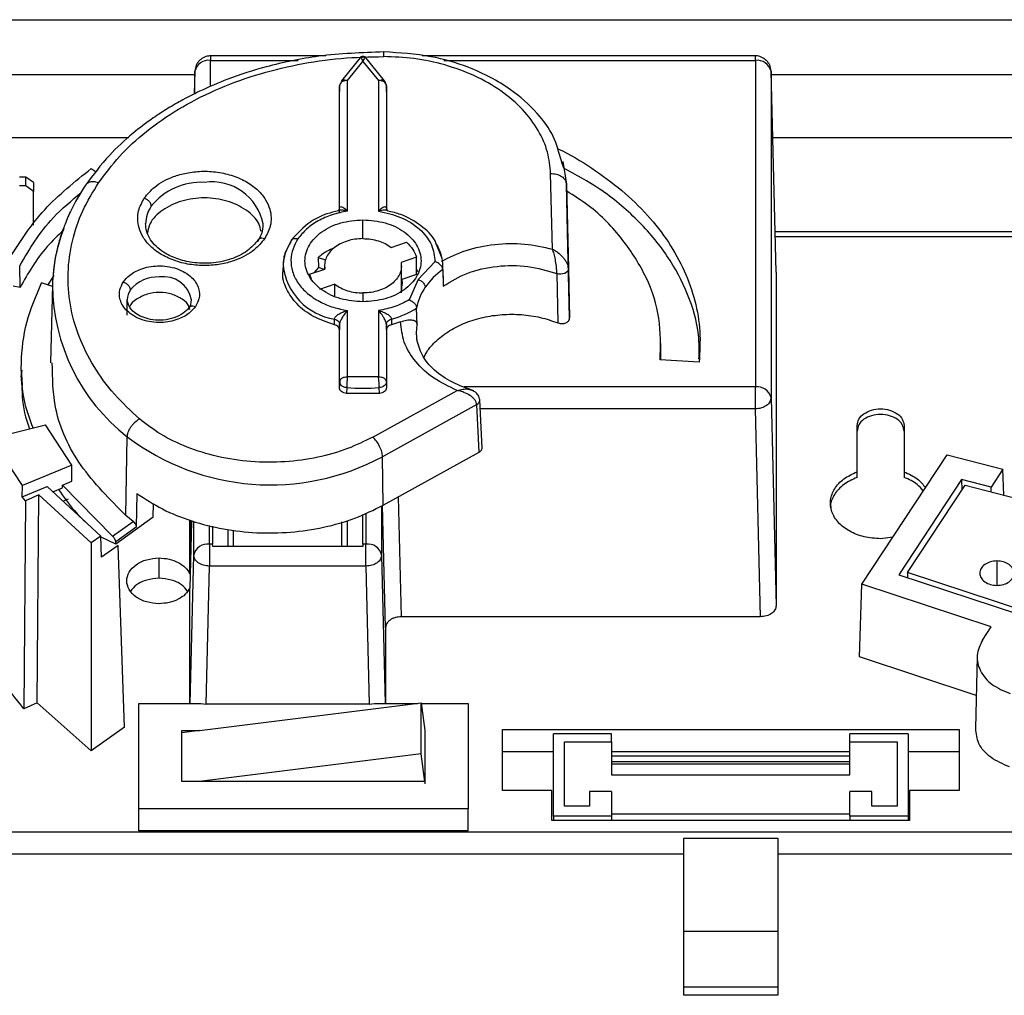
# Paper-space layout 'Sheet2' of a CAD drawing. Units: millimetres. Extents: x 103 to 415, y 5 to 255.
# Drawn here: x 127 to 133, y 71 to 78 of the extents above; entities that cross this region are included whole.
import ezdxf

# ---------------------------------------------------------------- set-up
doc = ezdxf.new("R2010")
doc.units = ezdxf.units.MM

psp = doc.layouts.new('Sheet2')

# ---------------------------------------------------------------- linework, layer by layer
at = {"color": 7, "linetype": 'Continuous', "lineweight": 25}
for p, q in [((111.5838, 77.6703), (199.2838, 77.6703)), ((129.1712, 77.44), (128.4371, 77.44)), ((128.4371, 77.44), (128.4371, 77.4108)), ((128.4371, 77.2437), (128.4371, 77.4108)), ((128.4371, 77.4108), (128.9963, 77.4108)), ((129.3977, 77.4349), (129.2709, 77.2796)), ((129.3097, 77.2834), (129.4088, 77.4048)), ((129.4088, 77.4048), (129.5079, 77.2834)), ((129.5466, 77.2796), (129.4199, 77.4349)), ((131.9105, 77.44), (129.7868, 77.44)), ((129.9252, 77.4108), (131.9105, 77.4108)), ((131.9105, 77.4108), (131.9105, 77.44)), ((131.9105, 77.4108), (131.9105, 75.3294)), ((128.3371, 77.3413), (128.3335, 77.1968)), ((128.3371, 77.1986), (128.3371, 77.3413)), ((132.0105, 77.3413), (132.0105, 75.2599)), ((132.0427, 76.0617), (132.0105, 77.3413)), ((118.3338, 77.3203), (128.3366, 77.3203)), ((129.3097, 76.4502), (129.3097, 77.2834)), ((129.5079, 77.2834), (129.5079, 76.4502)), ((132.011, 77.3203), (192.5338, 77.3203)), ((129.2597, 77.2486), (129.2588, 77.2128)), ((129.2588, 76.4404), (129.2588, 77.2128)), ((129.2597, 76.4679), (129.2597, 77.2486)), ((129.5579, 77.2486), (129.5579, 76.4679)), ((129.5588, 77.2128), (129.5579, 77.2486)), ((129.5588, 77.2128), (129.5588, 76.4622)), ((118.3338, 76.9203), (127.9154, 76.9203)), ((132.0211, 76.9203), (162.4338, 76.9203)), ((127.6765, 76.7216), (127.7075, 76.6997)), ((130.6836, 76.7672), (130.7054, 76.622)), ((127.2588, 76.6671), (127.2188, 76.6671)), ((127.2588, 76.6105), (127.2588, 76.6671)), ((127.3088, 76.6317), (127.2588, 76.6671)), ((130.6174, 76.2079), (130.6054, 76.6902)), ((127.2588, 76.6105), (127.2188, 76.6105)), ((127.3088, 76.5751), (127.2588, 76.6105)), ((127.3088, 76.6317), (127.3088, 76.5751)), ((130.713, 76.3168), (130.7054, 76.622)), ((130.7054, 76.622), (130.7187, 76.0832)), ((130.7054, 76.622), (130.713, 76.3168)), ((127.3088, 76.3615), (127.3088, 76.5751)), ((129.2591, 76.4625), (129.2499, 76.4546)), ((129.5677, 76.4546), (129.5585, 76.4625)), ((129.4088, 76.2746), (129.4088, 76.3948)), ((130.7265, 75.7688), (130.713, 76.3168)), ((133.8317, 76.3178), (132.0362, 76.3178)), ((132.037, 76.2885), (133.8303, 76.2885)), ((128.9529, 76.2655), (128.9215, 76.2028)), ((129.5885, 76.2191), (129.6869, 76.2516)), ((129.913, 76.1482), (129.8724, 76.2489)), ((129.1236, 76.1546), (129.1251, 76.0904)), ((129.1236, 76.1546), (129.1709, 76.1386)), ((129.7503, 76.1555), (129.6519, 76.123)), ((129.7503, 76.0459), (129.7503, 76.1555)), ((127.2223, 75.9635), (127.2202, 76.1007)), ((128.8998, 76.1047), (128.8989, 76.0688)), ((129.1251, 76.0904), (129.0946, 76.0563)), ((129.1612, 76.0783), (129.1251, 76.0904)), ((129.1638, 76.1014), (129.1638, 76.0791)), ((129.6538, 75.9281), (129.6538, 76.1014)), ((129.8678, 76.1274), (129.7607, 76.0145)), ((129.9193, 76.0456), (129.9178, 76.1047)), ((130.7187, 76.0832), (130.7265, 75.7688)), ((127.3995, 75.9786), (127.4393, 76.0391)), ((129.0673, 76.0473), (129.1657, 76.0797)), ((129.0815, 76.0177), (129.0673, 76.0473)), ((129.7503, 76.0459), (129.6566, 76.015)), ((129.7593, 76.0638), (129.7503, 76.0813)), ((129.9171, 76.0781), (129.9196, 75.9719)), ((130.645, 76.0515), (130.6519, 75.7374)), ((132.0427, 76.0617), (132.0427, 73.9349)), ((127.2223, 75.9635), (127.1788, 75.9716)), ((127.4287, 75.9688), (127.3591, 75.9922)), ((127.429, 75.9793), (127.4167, 75.4833)), ((129.2291, 75.9836), (129.1307, 75.9512)), ((129.2291, 75.9095), (129.2291, 75.9836)), ((129.6538, 75.9822), (129.6566, 75.9832)), ((129.6566, 75.9832), (129.6566, 76.015)), ((129.6566, 76.015), (129.6588, 75.9918)), ((129.6588, 75.9918), (129.6576, 75.9745)), ((129.6576, 75.9421), (129.6576, 75.9745)), ((129.7607, 76.0145), (129.7041, 75.8846)), ((129.4088, 75.9281), (129.4088, 75.8716)), ((127.9059, 75.7862), (127.9059, 75.8851)), ((129.7535, 75.7256), (129.751, 75.8319)), ((129.3097, 75.3947), (129.3097, 75.8162)), ((129.5079, 75.8162), (129.5079, 75.3947)), ((129.2267, 75.7257), (129.2275, 75.7621)), ((129.2597, 75.729), (129.2588, 75.6926)), ((129.2597, 75.3599), (129.2597, 75.729)), ((129.5579, 75.729), (129.5579, 75.3599)), ((129.5588, 75.6926), (129.5579, 75.729)), ((129.5901, 75.7621), (129.5909, 75.7257)), ((129.649, 75.7444), (129.5909, 75.7257)), ((129.749, 75.6734), (129.7535, 75.7256)), ((129.2588, 75.3234), (129.2588, 75.6926)), ((129.5588, 75.6926), (129.5588, 75.3234)), ((129.7537, 75.6198), (129.749, 75.6734)), ((131.3088, 75.5007), (131.3088, 75.6064)), ((131.5522, 75.4871), (131.3029, 75.501)), ((127.2302, 75.3943), (127.2353, 75.436)), ((127.2312, 75.4289), (127.2329, 75.3582)), ((129.5079, 75.3947), (129.3097, 75.3947)), ((129.2588, 75.3234), (129.2597, 75.3599)), ((129.5579, 75.3599), (129.5588, 75.3234)), ((131.9105, 75.3294), (130.055, 75.3294)), ((131.9105, 75.1892), (131.9105, 75.3294)), ((129.305, 75.3248), (129.304, 75.2882)), ((129.5136, 75.2882), (129.304, 75.2882)), ((129.472, 75.0099), (130.0095, 75.3069)), ((129.5136, 75.2882), (129.5126, 75.3248)), ((130.1341, 75.2164), (129.5335, 74.8847)), ((130.149, 74.9126), (130.1341, 75.2164)), ((130.1683, 74.9397), (130.1532, 75.246)), ((132.0105, 75.2599), (132.0427, 73.9349)), ((131.9105, 75.1892), (130.156, 75.1892)), ((131.9427, 73.8642), (131.9105, 75.1892)), ((127.0392, 75.0006), (127.3842, 75.0878)), ((127.5532, 74.8315), (127.3842, 75.0878)), ((132.5588, 74.7881), (132.5588, 75.0832)), ((132.8588, 75.0832), (132.8588, 74.7881)), ((127.2371, 74.7006), (127.0392, 75.0006)), ((127.8967, 74.5097), (127.9061, 75.0114)), ((129.5382, 74.5752), (130.149, 74.9126)), ((132.5895, 74.0719), (133.1332, 74.8964)), ((133.1332, 74.8964), (133.4892, 74.8048)), ((127.5532, 74.8315), (127.2371, 74.7006)), ((127.5532, 74.7289), (127.5532, 74.8315)), ((129.5382, 74.5752), (129.5335, 74.8847)), ((132.5588, 74.7527), (132.5588, 74.7881)), ((132.8588, 74.7881), (132.8588, 74.7527)), ((133.4892, 74.8048), (133.4139, 74.6907)), ((133.4948, 74.6402), (133.4892, 74.8048)), ((127.493, 74.704), (127.5532, 74.7289)), ((127.4934, 74.6865), (127.493, 74.704)), ((127.8119, 74.378), (127.493, 74.704)), ((133.2253, 74.7393), (132.8252, 74.1325)), ((132.8801, 74.1467), (133.2475, 74.7038)), ((133.4139, 74.6907), (133.2253, 74.7393)), ((133.2253, 74.7393), (133.2261, 74.6714)), ((133.2475, 74.7038), (133.5777, 74.6189)), ((127.2356, 74.6293), (127.2371, 74.7006)), ((127.2356, 74.6293), (127.395, 74.6953)), ((127.3422, 74.6409), (127.2574, 74.6034)), ((127.3318, 73.3157), (127.3422, 74.6409)), ((127.6765, 74.3357), (127.3422, 74.6409)), ((127.395, 74.6953), (127.7365, 74.3781)), ((127.4319, 74.661), (127.4934, 74.6865)), ((127.9669, 74.6502), (127.9632, 74.4354)), ((133.4143, 74.6609), (133.4139, 74.6907)), ((127.2574, 74.6034), (127.2356, 74.6293)), ((127.2574, 74.6034), (127.2471, 73.2782)), ((127.53, 74.6144), (127.4968, 74.6007)), ((128.0716, 74.4993), (128.0731, 74.586)), ((129.6341, 74.6282), (129.6526, 73.8642)), ((129.4088, 74.3272), (129.4088, 74.5163)), ((129.4279, 74.525), (129.4279, 74.3272)), ((129.5278, 74.5705), (129.5278, 74.2577)), ((129.5527, 73.7935), (129.5337, 74.5732)), ((127.8119, 74.378), (127.9429, 74.4723)), ((128.0716, 74.4993), (127.8326, 74.3273)), ((127.9429, 74.4723), (127.8967, 74.5097)), ((128.3049, 74.1381), (128.3049, 74.4801)), ((128.3049, 74.1381), (128.3133, 74.4767)), ((128.3153, 74.4685), (128.3049, 74.0483)), ((128.3298, 74.2577), (128.3298, 74.472)), ((129.2738, 74.3124), (129.2738, 74.4686)), ((129.3088, 74.4788), (129.3088, 74.3124)), ((127.9632, 74.4354), (127.8324, 74.3413)), ((128.4297, 74.3272), (128.4297, 74.4469)), ((128.4488, 74.4421), (128.4488, 74.3272)), ((128.5488, 74.3124), (128.5488, 74.421)), ((128.5838, 74.3124), (128.5838, 74.417)), ((127.6765, 74.3357), (127.6764, 73.0096)), ((127.7365, 74.3781), (127.6765, 74.3357)), ((127.8326, 74.3273), (127.7353, 74.3733)), ((127.7411, 74.2437), (127.7365, 74.3781)), ((127.8326, 74.3273), (127.8324, 74.3413)), ((128.4488, 74.3272), (128.4297, 74.3272)), ((128.4506, 74.3124), (128.4488, 74.3272)), ((129.4088, 74.3272), (129.407, 74.3124)), ((129.4279, 74.3272), (129.4088, 74.3272)), ((132.7869, 74.3711), (132.7088, 74.3619)), ((127.8482, 74.3194), (127.7411, 74.2437)), ((127.8885, 73.1596), (127.8482, 74.3194)), ((129.407, 74.3124), (128.4506, 74.3124)), ((128.1088, 74.1095), (128.1088, 74.239)), ((128.3068, 73.3118), (128.3298, 74.2577)), ((129.5278, 74.2577), (129.5508, 73.3118)), ((133.4507, 74.2197), (133.4507, 74.0641)), ((128.4084, 73.308), (128.4297, 74.187)), ((129.4279, 74.187), (128.4297, 74.187)), ((129.4279, 74.187), (129.4492, 73.308)), ((134.6927, 73.549), (132.8801, 74.1467)), ((132.8801, 74.1467), (132.8801, 74.1144)), ((132.8252, 74.1325), (133.589, 73.8807)), ((128.3049, 73.3118), (128.3049, 74.0483)), ((132.5745, 73.6084), (132.5895, 74.0719)), ((133.4143, 73.8), (132.5895, 74.0719)), ((131.9427, 73.8642), (129.6526, 73.8642)), ((129.5527, 73.7935), (129.5527, 73.3118)), ((133.3588, 73.7158), (133.4143, 73.8)), ((133.3186, 73.363), (132.5745, 73.6084)), ((133.3248, 73.6116), (133.3134, 73.1521)), ((127.3318, 73.3157), (127.2471, 73.2782)), ((127.6764, 73.0096), (127.3318, 73.3157)), ((127.9788, 72.6401), (127.9788, 73.3118)), ((127.9788, 73.3118), (128.3761, 73.3118)), ((128.3672, 73.1386), (129.7803, 73.3148)), ((128.3761, 73.3118), (128.4084, 73.308)), ((129.4492, 73.308), (128.4084, 73.308)), ((129.4492, 73.308), (129.4815, 73.3118)), ((129.4815, 73.3118), (129.7567, 73.3118)), ((129.7803, 72.9895), (129.7803, 73.3148)), ((129.7803, 73.3148), (129.8037, 73.1386)), ((129.7806, 73.3118), (130.0788, 73.3118)), ((130.0788, 73.3118), (130.0788, 72.6401)), ((127.8885, 73.1596), (127.6764, 73.0096)), ((128.3672, 73.1386), (128.2538, 73.1245)), ((128.2538, 73.1386), (128.3672, 73.1386)), ((128.2538, 72.8133), (128.2538, 73.1386)), ((129.8037, 73.1386), (129.8037, 72.8133)), ((130.2988, 73.1457), (133.2088, 73.1457)), ((130.2988, 72.7568), (130.2988, 73.1457)), ((133.2088, 73.1457), (133.2088, 72.7568)), ((130.6238, 72.5941), (130.6238, 73.1174)), ((130.9938, 73.1174), (130.6238, 73.1174)), ((130.9938, 73.0679), (130.9938, 73.1174)), ((132.5138, 73.0679), (132.5138, 73.1174)), ((132.8838, 73.1174), (132.5138, 73.1174)), ((132.8838, 73.1174), (132.8838, 72.5941)), ((130.6938, 73.0679), (130.9938, 73.0679)), ((130.6938, 72.6578), (130.6938, 73.0679)), ((130.9938, 73.0679), (130.9938, 72.8558)), ((132.5138, 73.0679), (132.8138, 73.0679)), ((132.5138, 72.8558), (132.5138, 73.0679)), ((132.8138, 73.0679), (132.8138, 72.6578)), ((129.7803, 72.9895), (128.3672, 72.8133)), ((129.8037, 72.8133), (129.7803, 72.9895)), ((130.2988, 73.0043), (130.6238, 73.0043)), ((130.9938, 73.0043), (132.5138, 73.0043)), ((132.5138, 72.976), (130.9938, 72.976)), ((132.8838, 73.0043), (133.2088, 73.0043)), ((130.9938, 72.9406), (132.5138, 72.9406)), ((130.9938, 72.9265), (132.5138, 72.9265)), ((130.9938, 72.8558), (132.5138, 72.8558)), ((128.3672, 72.8133), (128.2538, 72.8133)), ((129.8037, 72.8133), (128.3672, 72.8133)), ((129.8037, 72.8133), (129.8038, 72.7992)), ((130.6138, 72.7568), (130.2988, 72.7568)), ((130.6138, 72.5659), (130.6138, 72.7568)), ((132.8938, 72.7568), (132.8938, 72.5659)), ((133.2088, 72.7568), (132.8938, 72.7568)), ((130.9938, 72.7497), (130.8538, 72.7497)), ((130.8538, 72.7497), (130.8538, 72.6578)), ((130.9938, 72.7497), (130.9938, 72.5941)), ((132.6538, 72.7497), (132.5138, 72.7497)), ((132.5138, 72.5941), (132.5138, 72.7497)), ((132.6538, 72.6578), (132.6538, 72.7497)), ((130.0788, 72.6401), (127.9788, 72.6401)), ((127.9788, 72.4987), (127.9788, 72.6401)), ((130.0788, 72.4987), (130.0788, 72.6401)), ((130.8538, 72.6578), (130.6938, 72.6578)), ((132.8138, 72.6578), (132.6538, 72.6578)), ((130.6238, 72.5941), (130.6238, 72.5659)), ((130.9938, 72.5941), (130.6238, 72.5941)), ((130.9938, 72.6083), (132.5138, 72.6083)), ((130.9938, 72.5941), (130.9938, 72.5659)), ((132.8838, 72.5941), (132.5138, 72.5941)), ((132.5138, 72.5941), (132.5138, 72.5659)), ((132.8838, 72.5941), (132.8838, 72.5659)), ((132.8938, 72.5659), (130.6138, 72.5659)), ((136.9972, 72.4919), (126.8542, 72.4919)), ((130.0788, 72.4987), (127.9788, 72.4987)), ((131.4538, 72.4521), (132.0538, 72.4521)), ((131.4538, 72.3517), (126.8542, 72.3517)), ((131.4538, 71.4511), (131.4538, 72.3517)), ((136.9972, 72.3517), (132.0538, 72.3517)), ((132.0538, 72.3517), (132.0538, 71.4511)), ((132.0538, 71.8588), (131.4538, 71.8588)), ((131.4538, 71.5052), (132.0538, 71.5052)), ((132.0538, 71.4511), (131.4538, 71.4511))]:
    psp.add_line(p, q, dxfattribs=at)
at = {"color": 7, "linetype": 'Continuous', "lineweight": 25, "flags": 128}
psp.add_lwpolyline([(130.7187, 76.0832), (130.7173, 76.0743), (130.7125, 76.066), (130.7048, 76.0587), (130.6947, 76.053), (130.6828, 76.0492), (130.67, 76.0477), (130.6571, 76.0484), (130.645, 76.0515)], dxfattribs=at)
at = {"color": 7, "linetype": 'Continuous', "lineweight": 25}
for centre, radius, start, end in [((128.4249, 77.3216), 0.0899, 82.19987, 167.38883), ((131.9227, 77.3216), 0.0899, 12.61117, 97.80013), ((128.3766, 76.2262), 0.4076, 86.99908, 141.08911), ((128.4448, 76.3018), 0.3348, 11.42175, 98.04947), ((128.2265, 76.3658), 0.2036, 145.13989, 179.37036), ((128.5067, 75.9512), 1.078, 158.91989, 178.5055), ((128.5693, 76.3703), 0.2036, 325.13989, 359.37036), ((129.1727, 76.0965), 0.2731, 144.90399, 178.25997), ((129.6436, 76.0958), 0.2743, 0.56321, 32.31577), ((129.2848, 76.1449), 0.3871, 185.95413, 261.49146), ((129.663, 76.0985), 0.2549, 355.42702, 359.99856), ((128.0993, 75.8076), 0.2228, 86.99908, 141.08911), ((128.1365, 75.8489), 0.183, 11.42175, 98.04947), ((130.1888, 75.7006), 0.4651, 125.74199, 145.42728), ((128.6721, 75.9905), 1.2432, 180.51697, 231.96421), ((130.0889, 75.77), 0.3435, 145.49431, 169.61057), ((128.0172, 75.8839), 0.1113, 145.13989, 179.37036), ((128.2046, 75.8864), 0.1113, 325.13989, 359.37036), ((129.4442, 76.3184), 0.5752, 284.69568, 302.23955), ((131.9227, 75.2403), 0.0899, 12.61117, 97.80013), ((129.4088, 76.8736), 1.5524, 266.1644, 273.8356), ((130.1198, 75.2467), 0.0335, 295.28733, 358.74788), ((128.8185, 76.2154), 1.5106, 232.84505, 298.25118), ((128.4175, 74.2381), 0.0899, 82.19987, 167.38883), ((129.4401, 74.2381), 0.0899, 12.61117, 97.80013)]:
    psp.add_arc(centre, radius, start, end, dxfattribs=at)
for points, knots in [([(129.5418, 77.4646), (129.4025, 77.4597), (129.1471, 77.4506), (128.8143, 77.3807), (128.5626, 77.3002), (128.3882, 77.2258), (128.2628, 77.162), (128.1643, 77.1052), (128.0566, 77.0351), (127.9276, 76.9371), (127.7755, 76.7972), (127.6882, 76.6803), (127.6402, 76.616)], [0, 0, 0, 0, 0.17727, 0.325142, 0.438926, 0.528103, 0.583137, 0.634605, 0.688693, 0.767591, 0.87214, 1, 1, 1, 1]), ([(129.5412, 77.4353), (129.5414, 77.4444), (129.5416, 77.4614), (129.5417, 77.4625), (129.5418, 77.463)], [0, 0, 0, 0, 0.535072, 1, 1, 1, 1]), ([(130.6895, 76.7237), (130.6841, 76.7395), (130.661, 76.8068), (130.6328, 76.9318), (130.5149, 77.0865), (130.3419, 77.2431), (130.1077, 77.365), (129.8296, 77.4474), (129.6432, 77.4586), (129.5418, 77.4646)], [0, 0, 0, 0, 0.038659, 0.165666, 0.298454, 0.458681, 0.660955, 0.815599, 1, 1, 1, 1]), ([(127.7232, 76.631), (127.7657, 76.688), (127.8518, 76.8037), (128.0245, 76.961), (128.2287, 77.1034), (128.4629, 77.2245), (128.7193, 77.3205), (128.9897, 77.3881), (129.2654, 77.4291), (129.4502, 77.4332), (129.5412, 77.4353)], [0, 0, 0, 0, 0.120596, 0.244889, 0.371776, 0.5, 0.628224, 0.755111, 0.879404, 1, 1, 1, 1]), ([(128.4371, 77.44), (128.4325, 77.4398), (128.423, 77.4393), (128.407, 77.4352), (128.3902, 77.428), (128.374, 77.4175), (128.3599, 77.404), (128.345, 77.3834), (128.3412, 77.3655), (128.3388, 77.3537)], [0, 0, 0, 0, 0.103518, 0.217339, 0.340282, 0.470248, 0.604422, 0.739637, 1, 1, 1, 1]), ([(129.4088, 77.4048), (129.4066, 77.4106), (129.4023, 77.4219), (129.3975, 77.4292), (129.3944, 77.4307), (129.3933, 77.4293), (129.3928, 77.4286)], [0, 0, 0, 0, 0.361868, 0.69735, 0.856294, 1, 1, 1, 1]), ([(129.4229, 77.4302), (129.421, 77.4318), (129.4179, 77.4342), (129.4129, 77.4357), (129.4088, 77.4361), (129.4047, 77.4357), (129.3997, 77.4342), (129.3966, 77.4318), (129.3947, 77.4302)], [0, 0, 0, 0, 0.239458, 0.368362, 0.5, 0.631638, 0.760542, 1, 1, 1, 1]), ([(129.4248, 77.4286), (129.4243, 77.4293), (129.4232, 77.4307), (129.4201, 77.4292), (129.4153, 77.4219), (129.411, 77.4106), (129.4088, 77.4048)], [0, 0, 0, 0, 0.143701, 0.302611, 0.638111, 1, 1, 1, 1]), ([(130.6054, 76.6902), (130.6009, 76.7358), (130.5917, 76.8296), (130.5303, 76.9681), (130.4311, 77.1011), (130.2929, 77.2195), (130.124, 77.3161), (129.935, 77.3849), (129.7385, 77.4269), (129.6057, 77.4326), (129.5412, 77.4353)], [0, 0, 0, 0, 0.116786, 0.240338, 0.368853, 0.5, 0.631147, 0.759662, 0.883214, 1, 1, 1, 1]), ([(132.0088, 77.3537), (132.0079, 77.3596), (132.0062, 77.3715), (131.9987, 77.3885), (131.9876, 77.4042), (131.9733, 77.4177), (131.957, 77.4282), (131.9401, 77.4353), (131.924, 77.4394), (131.9145, 77.4398), (131.9099, 77.44)], [0, 0, 0, 0, 0.1282327, 0.2612201, 0.3963072, 0.5303822, 0.6602495, 0.7830655, 0.8967113, 1, 1, 1, 1]), ([(129.2713, 77.2793), (129.2737, 77.2817), (129.2789, 77.2869), (129.293, 77.2886), (129.3041, 77.2851), (129.3097, 77.2834)], [0, 0, 0, 0, 0.29877, 0.649385, 1, 1, 1, 1]), ([(129.5079, 77.2834), (129.5135, 77.2851), (129.5246, 77.2886), (129.5387, 77.2869), (129.5439, 77.2817), (129.5463, 77.2793)], [0, 0, 0, 0, 0.350615, 0.70123, 1, 1, 1, 1]), ([(129.5463, 77.2793), (129.5468, 77.2789), (129.5505, 77.2762), (129.5509, 77.2709), (129.5512, 77.2663)], [0, 0, 0, 0, 0.1288201, 1, 1, 1, 1]), ([(130.6478, 76.8486), (130.6491, 76.8481), (130.7292, 76.8133), (130.8698, 76.7249), (131.0635, 76.5845), (131.2272, 76.4252), (131.3613, 76.2529), (131.4629, 76.0697), (131.5296, 75.8789), (131.5636, 75.6834), (131.556, 75.5526), (131.5522, 75.4871)], [0, 0, 0, 0, 0.00207, 0.126811, 0.251552, 0.376294, 0.501035, 0.625776, 0.750517, 0.875259, 1, 1, 1, 1]), ([(131.5509, 75.5073), (131.5519, 75.5586), (131.5545, 75.6977), (131.4869, 75.9214), (131.3573, 76.1691), (131.1651, 76.3959), (130.9427, 76.5856), (130.7669, 76.6815), (130.6895, 76.7237)], [0, 0, 0, 0, 0.108546, 0.294828, 0.48111, 0.667393, 0.853675, 1, 1, 1, 1]), ([(128.0143, 76.5328), (128.0346, 76.5574), (128.0806, 76.6132), (128.18, 76.6661), (128.2849, 76.6957), (128.3806, 76.7065), (128.4827, 76.701), (128.5828, 76.6775), (128.6716, 76.6373), (128.7418, 76.5846), (128.7902, 76.5253), (128.8237, 76.449), (128.8281, 76.3611), (128.7958, 76.3007), (128.7815, 76.2741)], [0, 0, 0, 0, 0.090318, 0.204563, 0.27142, 0.343936, 0.420786, 0.5, 0.579214, 0.656064, 0.72858, 0.795437, 0.909682, 1, 1, 1, 1]), ([(127.6403, 76.6162), (127.6056, 76.5607), (127.5523, 76.4758), (127.5169, 76.3858), (127.5046, 76.3546)], [0, 0, 0, 0, 0.6533448, 1, 1, 1, 1]), ([(127.9834, 75.1258), (127.9283, 75.1771), (127.8166, 75.2813), (127.6882, 75.4586), (127.5923, 75.6497), (127.5365, 75.851), (127.5221, 76.0559), (127.5501, 76.2577), (127.6144, 76.4517), (127.6873, 76.5718), (127.7232, 76.631)], [0, 0, 0, 0, 0.1205959, 0.2448893, 0.3717759, 0.5, 0.6282241, 0.7551107, 0.8794041, 1, 1, 1, 1]), ([(127.7232, 76.631), (127.712, 76.6339), (127.6947, 76.6383), (127.6739, 76.6367), (127.6596, 76.6325), (127.6479, 76.6257), (127.6429, 76.6192), (127.6405, 76.6161)], [0, 0, 0, 0, 0.319575, 0.491321, 0.666623, 0.841926, 1, 1, 1, 1]), ([(127.2202, 76.1007), (127.283, 76.2075), (127.3827, 76.3772), (127.5506, 76.5166), (127.6128, 76.5682)], [0, 0, 0, 0, 0.6292438, 1, 1, 1, 1]), ([(128.7815, 76.2741), (128.7612, 76.2494), (128.7152, 76.1937), (128.6158, 76.1408), (128.5109, 76.1112), (128.4152, 76.1004), (128.3131, 76.1059), (128.213, 76.1294), (128.1242, 76.1696), (128.054, 76.2222), (128.0056, 76.2816), (127.9721, 76.3579), (127.9677, 76.4458), (128, 76.5062), (128.0143, 76.5328)], [0, 0, 0, 0, 0.0903184, 0.2045632, 0.2714199, 0.3439362, 0.4207855, 0.5, 0.5792145, 0.6560638, 0.7285801, 0.7954368, 0.9096816, 1, 1, 1, 1]), ([(128.0594, 76.4822), (128.0588, 76.4869), (128.0579, 76.494), (128.0523, 76.5042), (128.0465, 76.5118), (128.0392, 76.5188), (128.0287, 76.5268), (128.02, 76.5304), (128.0143, 76.5328)], [0, 0, 0, 0, 0.239457, 0.368361, 0.5, 0.631639, 0.760543, 1, 1, 1, 1]), ([(128.7588, 76.3191), (128.7554, 76.3366), (128.7451, 76.3885), (128.6682, 76.4612), (128.5456, 76.5205), (128.3979, 76.5411), (128.2503, 76.5205), (128.1274, 76.4613), (128.0489, 76.3858), (128.0384, 76.3308), (128.0345, 76.3103)], [0, 0, 0, 0, 0.071424, 0.212248, 0.353072, 0.493896, 0.63472, 0.775544, 0.916368, 1, 1, 1, 1]), ([(131.3029, 75.501), (131.3056, 75.5898), (131.3108, 75.7674), (131.2251, 76.0291), (131.0711, 76.2721), (130.895, 76.4596), (130.754, 76.5487), (130.7065, 76.5787)], [0, 0, 0, 0, 0.221857, 0.443714, 0.665572, 0.887429, 1, 1, 1, 1]), ([(129.2597, 76.4679), (129.2598, 76.4693), (129.26, 76.4721), (129.262, 76.4764), (129.2679, 76.48), (129.2845, 76.4753), (129.2996, 76.4602), (129.3097, 76.4502)], [0, 0, 0, 0, 0.057814, 0.118001, 0.250859, 0.500756, 1, 1, 1, 1]), ([(129.5079, 76.4502), (129.5143, 76.4568), (129.5254, 76.4682), (129.5391, 76.4768), (129.548, 76.4791), (129.5535, 76.478), (129.5571, 76.4745), (129.5576, 76.47), (129.5579, 76.4679)], [0, 0, 0, 0, 0.319563, 0.555745, 0.68997, 0.806118, 0.907723, 1, 1, 1, 1]), ([(129.252, 76.4512), (129.2272, 76.4456), (129.163, 76.4312), (129.0499, 76.3743), (128.99, 76.3071), (128.9529, 76.2655)], [0, 0, 0, 0, 0.193896, 0.501073, 1, 1, 1, 1]), ([(129.3097, 76.4502), (129.2766, 76.4434), (129.2097, 76.4297), (129.1208, 76.3893), (129.0451, 76.3372), (129.0112, 76.2942), (128.9944, 76.273)], [0, 0, 0, 0, 0.246869, 0.500159, 0.753367, 1, 1, 1, 1]), ([(129.3097, 76.4502), (129.2999, 76.4522), (129.2809, 76.456), (129.2609, 76.4565), (129.2522, 76.4543), (129.2513, 76.454)], [0, 0, 0, 0, 0.489529, 0.943862, 1, 1, 1, 1]), ([(129.5662, 76.4541), (129.5653, 76.4543), (129.5567, 76.4565), (129.5367, 76.456), (129.5177, 76.4522), (129.5079, 76.4502)], [0, 0, 0, 0, 0.053671, 0.509221, 1, 1, 1, 1]), ([(129.5079, 76.4502), (129.5563, 76.4391), (129.6563, 76.4162), (129.7755, 76.3385), (129.8554, 76.2383), (129.8638, 76.1636), (129.8678, 76.1274)], [0, 0, 0, 0, 0.241222, 0.498225, 0.756197, 1, 1, 1, 1]), ([(129.8724, 76.2489), (129.871, 76.2525), (129.8547, 76.2948), (129.7794, 76.3597), (129.674, 76.426), (129.5944, 76.444), (129.5653, 76.4506)], [0, 0, 0, 0, 0.034699, 0.411947, 0.784252, 1, 1, 1, 1]), ([(127.5046, 76.3546), (127.5021, 76.3488), (127.489, 76.3183), (127.4687, 76.2497), (127.439, 76.1307), (127.4327, 76.0359), (127.429, 75.9793)], [0, 0, 0, 0, 0.048192, 0.25288, 0.55369, 1, 1, 1, 1]), ([(128.7399, 76.2665), (128.7192, 76.2422), (128.6766, 76.1923), (128.5681, 76.1396), (128.4443, 76.1146), (128.325, 76.1184), (128.22, 76.1442), (128.1227, 76.1919), (128.0589, 76.2539), (128.0267, 76.3188), (128.0242, 76.3542), (128.0229, 76.3721)], [0, 0, 0, 0, 0.122454, 0.251778, 0.374758, 0.490373, 0.591412, 0.6933, 0.836263, 0.917494, 1, 1, 1, 1]), ([(127.5008, 76.329), (127.4643, 76.2945), (127.3465, 76.183), (127.273, 76.0532), (127.2223, 75.9635)], [0, 0, 0, 0, 0.309281, 1, 1, 1, 1]), ([(128.7815, 76.2741), (128.7758, 76.2755), (128.7671, 76.2777), (128.7566, 76.2769), (128.7494, 76.2747), (128.7435, 76.271), (128.7379, 76.2647), (128.737, 76.2582), (128.7364, 76.2539)], [0, 0, 0, 0, 0.239457, 0.368361, 0.5, 0.631639, 0.760543, 1, 1, 1, 1]), ([(128.9944, 76.273), (128.9826, 76.2525), (128.9581, 76.2098), (128.946, 76.1384), (128.956, 76.0633), (128.992, 75.9898), (129.0516, 75.9243), (129.1293, 75.8723), (129.2165, 75.835), (129.2794, 75.8223), (129.3097, 75.8162)], [0, 0, 0, 0, 0.113594, 0.236268, 0.365876, 0.499304, 0.632838, 0.762745, 0.885868, 1, 1, 1, 1]), ([(128.9532, 76.2653), (128.9533, 76.2657), (128.9548, 76.2707), (128.9646, 76.275), (128.9792, 76.277), (128.9895, 76.2743), (128.9944, 76.273)], [0, 0, 0, 0, 0.030504, 0.418413, 0.720277, 1, 1, 1, 1]), ([(129.222, 76.2129), (129.2081, 76.2074), (129.1705, 76.1922), (129.1417, 76.1691), (129.1236, 76.1546)], [0, 0, 0, 0, 0.368969, 1, 1, 1, 1]), ([(129.9096, 76.1307), (129.9602, 76.1556), (130.0632, 76.2064), (130.2475, 76.2426), (130.4386, 76.2473), (130.5585, 76.2209), (130.6174, 76.2079)], [0, 0, 0, 0, 0.245591, 0.500058, 0.754494, 1, 1, 1, 1]), ([(130.645, 76.0515), (130.6448, 76.0588), (130.6444, 76.0729), (130.6414, 76.1044), (130.636, 76.1408), (130.6275, 76.1787), (130.6207, 76.1983), (130.6174, 76.2079)], [0, 0, 0, 0, 0.1582279, 0.3002708, 0.5479371, 0.7761501, 1, 1, 1, 1]), ([(130.6174, 76.2079), (130.6258, 76.2032), (130.6367, 76.1971), (130.6478, 76.1889), (130.6624, 76.1774), (130.6802, 76.1607), (130.6984, 76.1369), (130.7092, 76.1184), (130.7169, 76.0999), (130.7181, 76.0888), (130.7187, 76.0832)], [0, 0, 0, 0, 0.1766153, 0.2262915, 0.2414395, 0.4996355, 0.6322439, 0.7500226, 0.8750977, 1, 1, 1, 1]), ([(128.9215, 76.2028), (128.9193, 76.1986), (128.903, 76.1674), (128.9013, 76.1338), (128.8998, 76.1048)], [0, 0, 0, 0, 0.133457, 1, 1, 1, 1]), ([(127.8808, 75.9981), (127.8929, 76.0129), (127.9205, 76.0464), (127.9808, 76.0784), (128.0439, 76.0961), (128.1013, 76.1023), (128.1618, 76.099), (128.2218, 76.0849), (128.2751, 76.0608), (128.3167, 76.0296), (128.3461, 75.9942), (128.3663, 75.9484), (128.3691, 75.8951), (128.3496, 75.8589), (128.3411, 75.8429)], [0, 0, 0, 0, 0.090315, 0.204554, 0.274193, 0.343943, 0.420789, 0.5, 0.579211, 0.656057, 0.725677, 0.795446, 0.909685, 1, 1, 1, 1]), ([(129.9171, 76.0781), (129.9169, 76.0805), (129.9164, 76.0851), (129.9135, 76.0926), (129.9088, 76.1002), (129.9029, 76.107), (129.8953, 76.1137), (129.8843, 76.1215), (129.8741, 76.1252), (129.8678, 76.1274)], [0, 0, 0, 0, 0.1195527, 0.2392097, 0.361638, 0.5002682, 0.5914086, 0.7501762, 1, 1, 1, 1]), ([(129.9196, 75.9719), (129.9698, 76.0023), (130.07, 76.0631), (130.262, 76.1046), (130.4626, 76.1061), (130.5842, 76.0697), (130.645, 76.0515)], [0, 0, 0, 0, 0.25, 0.5, 0.75, 1, 1, 1, 1]), ([(129.2267, 75.7257), (129.1805, 75.7416), (129.0881, 75.7734), (128.9816, 75.8554), (128.9175, 75.9535), (128.8912, 76.0289), (128.8997, 76.0666), (128.9001, 76.0687)], [0, 0, 0, 0, 0.246454, 0.492908, 0.739362, 0.985816, 1, 1, 1, 1]), ([(129.9195, 76.0354), (129.9195, 76.0238), (129.9195, 76.0064), (129.9194, 75.9849), (129.9196, 75.9762), (129.9196, 75.9719)], [0, 0, 0, 0, 0.5022564, 0.7560479, 1, 1, 1, 1]), ([(127.3051, 75.0678), (127.2865, 75.119), (127.2372, 75.2542), (127.2235, 75.4818), (127.2535, 75.7423), (127.3239, 75.9089), (127.3591, 75.9922)], [0, 0, 0, 0, 0.168503, 0.445669, 0.722834, 1, 1, 1, 1]), ([(128.3411, 75.8429), (128.3289, 75.8281), (128.3013, 75.7946), (128.241, 75.7626), (128.178, 75.7449), (128.1206, 75.7387), (128.0601, 75.742), (128, 75.7561), (127.9467, 75.7802), (127.9051, 75.8114), (127.8758, 75.8468), (127.8555, 75.8926), (127.8528, 75.9459), (127.8722, 75.9821), (127.8808, 75.9981)], [0, 0, 0, 0, 0.090315, 0.204554, 0.274193, 0.343943, 0.420789, 0.5, 0.579211, 0.656057, 0.725677, 0.795446, 0.909685, 1, 1, 1, 1]), ([(127.8808, 75.9981), (127.8864, 75.9957), (127.8952, 75.9921), (127.9057, 75.9841), (127.9129, 75.9771), (127.9187, 75.9695), (127.9244, 75.9594), (127.9253, 75.9522), (127.9259, 75.9476)], [0, 0, 0, 0, 0.239457, 0.368361, 0.5, 0.631639, 0.760543, 1, 1, 1, 1]), ([(129.7607, 76.0145), (129.767, 76.0118), (129.7802, 76.0061), (129.7952, 75.9916), (129.8041, 75.977), (129.8053, 75.9686), (129.8058, 75.9646)], [0, 0, 0, 0, 0.270482, 0.562372, 0.789516, 1, 1, 1, 1]), ([(128.3054, 75.8235), (128.3041, 75.8296), (128.2986, 75.8545), (128.2583, 75.8911), (128.1917, 75.9236), (128.111, 75.9348), (128.0299, 75.9237), (127.9644, 75.8909), (127.9264, 75.8595), (127.9211, 75.8403), (127.921, 75.8396)], [0, 0, 0, 0, 0.051338, 0.208515, 0.365692, 0.52287, 0.680047, 0.837224, 0.994401, 1, 1, 1, 1]), ([(128.2995, 75.8353), (128.2886, 75.8226), (128.2662, 75.7964), (128.2066, 75.7672), (128.1375, 75.7532), (128.0706, 75.7552), (128.0117, 75.7695), (127.9585, 75.7956), (127.9142, 75.8364), (127.9088, 75.8697), (127.9059, 75.8873)], [0, 0, 0, 0, 0.121757, 0.250945, 0.374319, 0.490577, 0.592322, 0.69437, 0.837377, 1, 1, 1, 1]), ([(128.2959, 75.8227), (128.2965, 75.827), (128.2975, 75.8335), (128.3031, 75.8398), (128.3089, 75.8435), (128.3162, 75.8457), (128.3267, 75.8465), (128.3354, 75.8443), (128.3411, 75.8429)], [0, 0, 0, 0, 0.239457, 0.368361, 0.5, 0.631639, 0.760543, 1, 1, 1, 1]), ([(129.7041, 75.8846), (129.6743, 75.869), (129.6147, 75.8378), (129.5435, 75.8234), (129.5079, 75.8162)], [0, 0, 0, 0, 0.500583, 1, 1, 1, 1]), ([(129.7041, 75.8846), (129.706, 75.8838), (129.7119, 75.8813), (129.7233, 75.8745), (129.7348, 75.8647), (129.743, 75.8545), (129.7475, 75.8465), (129.7503, 75.8389), (129.7508, 75.8343), (129.751, 75.8319)], [0, 0, 0, 0, 0.0844601, 0.250732, 0.4996817, 0.6381768, 0.7606177, 0.8803486, 1, 1, 1, 1]), ([(129.2275, 75.7621), (129.228, 75.7648), (129.2289, 75.7703), (129.2349, 75.7789), (129.2435, 75.787), (129.2583, 75.7972), (129.2808, 75.808), (129.2998, 75.8134), (129.3097, 75.8162)], [0, 0, 0, 0, 0.10129, 0.208074, 0.322067, 0.444541, 0.711929, 1, 1, 1, 1]), ([(129.3097, 75.8162), (129.3033, 75.8087), (129.2922, 75.7956), (129.2785, 75.7754), (129.2696, 75.7598), (129.2641, 75.748), (129.2605, 75.7374), (129.26, 75.7317), (129.2597, 75.729)], [0, 0, 0, 0, 0.319563, 0.555745, 0.68997, 0.806118, 0.907723, 1, 1, 1, 1]), ([(129.5579, 75.729), (129.5578, 75.7307), (129.5576, 75.734), (129.5556, 75.742), (129.5497, 75.7572), (129.5331, 75.786), (129.518, 75.8041), (129.5079, 75.8162)], [0, 0, 0, 0, 0.057815, 0.118002, 0.250859, 0.500756, 1, 1, 1, 1]), ([(129.5079, 75.8162), (129.5178, 75.8134), (129.5368, 75.808), (129.5595, 75.7972), (129.5743, 75.7869), (129.5828, 75.7787), (129.5887, 75.7703), (129.5896, 75.7647), (129.5901, 75.7621)], [0, 0, 0, 0, 0.288113, 0.555512, 0.681895, 0.791969, 0.900173, 1, 1, 1, 1]), ([(129.8019, 75.5248), (129.806, 75.5336), (129.823, 75.5698), (129.8766, 75.6264), (129.9598, 75.6906), (130.0613, 75.7408), (130.1747, 75.7755), (130.296, 75.7932), (130.4194, 75.7928), (130.5412, 75.7757), (130.615, 75.7502), (130.6519, 75.7374)], [0, 0, 0, 0, 0.038068, 0.158309, 0.278551, 0.398792, 0.519034, 0.639275, 0.759517, 0.879758, 1, 1, 1, 1]), ([(130.6519, 75.7374), (130.6563, 75.736), (130.6652, 75.7332), (130.6789, 75.7325), (130.6914, 75.734), (130.7023, 75.7375), (130.7118, 75.7426), (130.7197, 75.7496), (130.7254, 75.7585), (130.7261, 75.7653), (130.7265, 75.7688)], [0, 0, 0, 0, 0.139182, 0.274708, 0.387112, 0.500052, 0.612279, 0.72507, 0.860657, 1, 1, 1, 1]), ([(129.2588, 75.6926), (129.2583, 75.6962), (129.2574, 75.7033), (129.2506, 75.7129), (129.2403, 75.7208), (129.2313, 75.724), (129.2267, 75.7257)], [0, 0, 0, 0, 0.250994, 0.499354, 0.74236, 1, 1, 1, 1]), ([(129.2275, 75.7621), (129.2319, 75.7605), (129.241, 75.7573), (129.2514, 75.7492), (129.2584, 75.7395), (129.2593, 75.7325), (129.2597, 75.729)], [0, 0, 0, 0, 0.244227, 0.5, 0.755773, 1, 1, 1, 1]), ([(129.5579, 75.729), (129.5583, 75.7325), (129.5592, 75.7395), (129.5662, 75.7492), (129.5766, 75.7573), (129.5857, 75.7605), (129.5901, 75.7621)], [0, 0, 0, 0, 0.244227, 0.5, 0.755773, 1, 1, 1, 1]), ([(129.5909, 75.7257), (129.5864, 75.7241), (129.5774, 75.7209), (129.5671, 75.713), (129.5603, 75.7034), (129.5593, 75.6963), (129.5588, 75.6926)], [0, 0, 0, 0, 0.250995, 0.499308, 0.742851, 1, 1, 1, 1]), ([(129.649, 75.7444), (129.6617, 75.7484), (129.687, 75.7565), (129.7195, 75.7583), (129.7407, 75.7522), (129.7516, 75.7401), (129.7529, 75.7303), (129.7535, 75.7256)], [0, 0, 0, 0, 0.248747, 0.49853, 0.748508, 0.87849, 1, 1, 1, 1]), ([(130.0095, 75.3069), (129.9582, 75.331), (129.8538, 75.3803), (129.7387, 75.4882), (129.6625, 75.6123), (129.6534, 75.7009), (129.649, 75.7444)], [0, 0, 0, 0, 0.2455065, 0.4999434, 0.7544101, 1, 1, 1, 1]), ([(130.116, 75.3053), (130.0688, 75.3218), (129.9726, 75.3554), (129.8603, 75.4342), (129.7791, 75.5287), (129.7606, 75.5992), (129.7515, 75.634)], [0, 0, 0, 0, 0.244571, 0.497974, 0.752517, 1, 1, 1, 1]), ([(129.7918, 75.513), (129.7959, 75.5161), (129.8006, 75.5197), (129.8018, 75.5243), (129.8019, 75.5248)], [0, 0, 0, 0, 0.882202, 1, 1, 1, 1]), ([(127.8967, 74.5097), (127.7943, 74.613), (127.5896, 74.8196), (127.4323, 75.16), (127.4295, 75.3849), (127.4283, 75.4837)], [0, 0, 0, 0, 0.359337, 0.718674, 1, 1, 1, 1]), ([(129.3097, 75.3947), (129.3091, 75.3898), (129.3082, 75.3824), (129.3071, 75.3699), (129.3063, 75.3599), (129.3057, 75.3498), (129.3051, 75.3373), (129.305, 75.3297), (129.305, 75.3248)], [0, 0, 0, 0, 0.239697, 0.368515, 0.5, 0.631485, 0.760303, 1, 1, 1, 1]), ([(129.5126, 75.3248), (129.5126, 75.3297), (129.5125, 75.3373), (129.5119, 75.3498), (129.5113, 75.3599), (129.5105, 75.3699), (129.5094, 75.3824), (129.5085, 75.3898), (129.5079, 75.3947)], [0, 0, 0, 0, 0.239697, 0.368515, 0.5, 0.631485, 0.760303, 1, 1, 1, 1]), ([(127.2359, 75.3582), (127.2354, 75.3443), (127.2321, 75.2622), (127.2476, 75.1622), (127.2766, 75.079), (127.2825, 75.0621)], [0, 0, 0, 0, 0.139453, 0.825084, 1, 1, 1, 1]), ([(129.305, 75.3248), (129.2991, 75.3256), (129.287, 75.3275), (129.2719, 75.3359), (129.2616, 75.3472), (129.2603, 75.3558), (129.2597, 75.3599)], [0, 0, 0, 0, 0.241286, 0.499994, 0.758703, 1, 1, 1, 1]), ([(129.2604, 75.3663), (129.2603, 75.3635), (129.2602, 75.3576), (129.2619, 75.3509), (129.2628, 75.3474)], [0, 0, 0, 0, 0.476987, 1, 1, 1, 1]), ([(129.5579, 75.3599), (129.5573, 75.3558), (129.556, 75.3472), (129.5457, 75.3359), (129.5306, 75.3275), (129.5185, 75.3256), (129.5126, 75.3248)], [0, 0, 0, 0, 0.241289, 0.5, 0.758711, 1, 1, 1, 1]), ([(129.304, 75.2882), (129.2979, 75.2891), (129.2858, 75.2909), (129.2712, 75.2991), (129.2609, 75.3102), (129.2595, 75.3189), (129.2588, 75.3234)], [0, 0, 0, 0, 0.251284, 0.499866, 0.741168, 1, 1, 1, 1]), ([(129.5588, 75.3234), (129.5581, 75.319), (129.5568, 75.3103), (129.5466, 75.2992), (129.5319, 75.2908), (129.5198, 75.2891), (129.5136, 75.2882)], [0, 0, 0, 0, 0.251205, 0.499659, 0.745647, 1, 1, 1, 1]), ([(130.0095, 75.3069), (130.0214, 75.3099), (130.0455, 75.316), (130.0753, 75.3178), (130.0886, 75.3123), (130.0934, 75.3103)], [0, 0, 0, 0, 0.384342, 0.776176, 1, 1, 1, 1]), ([(130.1341, 75.2164), (130.1333, 75.2216), (130.1317, 75.2323), (130.1222, 75.2478), (130.1084, 75.2622), (130.0861, 75.2791), (130.0611, 75.2916), (130.0332, 75.3015), (130.0188, 75.3047), (130.0095, 75.3069)], [0, 0, 0, 0, 0.121552, 0.250269, 0.367806, 0.500143, 0.749219, 0.83779, 1, 1, 1, 1]), ([(130.1532, 75.246), (130.1525, 75.2516), (130.1511, 75.2623), (130.1424, 75.2799), (130.1242, 75.2999), (130.1043, 75.3078), (130.0927, 75.3124)], [0, 0, 0, 0, 0.180298, 0.345964, 0.620158, 1, 1, 1, 1]), ([(127.9061, 75.0114), (127.9073, 75.0209), (127.9091, 75.0354), (127.9189, 75.0573), (127.9288, 75.0742), (127.9411, 75.0902), (127.959, 75.1092), (127.9737, 75.1193), (127.9834, 75.1258)], [0, 0, 0, 0, 0.239697, 0.368515, 0.5, 0.631485, 0.760303, 1, 1, 1, 1]), ([(129.472, 75.0099), (129.4191, 74.9837), (129.3101, 74.9297), (129.1192, 74.8763), (128.9107, 74.8471), (128.6935, 74.8485), (128.4811, 74.8806), (128.2865, 74.9411), (128.1167, 75.0227), (128.027, 75.0921), (127.9834, 75.1258)], [0, 0, 0, 0, 0.116786, 0.240338, 0.368853, 0.5, 0.631147, 0.759662, 0.883214, 1, 1, 1, 1]), ([(130.149, 74.9126), (130.1525, 74.915), (130.1596, 74.9197), (130.1657, 74.9284), (130.1683, 74.9359), (130.168, 74.9401), (130.1678, 74.9416)], [0, 0, 0, 0, 0.311917, 0.615636, 0.867537, 1, 1, 1, 1]), ([(132.8588, 74.7881), (132.889, 74.7744), (132.9463, 74.7485), (132.9794, 74.7066), (132.995, 74.6868)], [0, 0, 0, 0, 0.527253, 1, 1, 1, 1]), ([(132.5588, 74.7527), (132.529, 74.7388), (132.4694, 74.7111), (132.413, 74.6465), (132.3863, 74.591), (132.3912, 74.5596), (132.3922, 74.553)], [0, 0, 0, 0, 0.306394, 0.612788, 0.919181, 1, 1, 1, 1]), ([(132.9813, 74.666), (132.9696, 74.6805), (132.94, 74.7169), (132.8893, 74.7392), (132.8588, 74.7527)], [0, 0, 0, 0, 0.398377, 1, 1, 1, 1]), ([(127.4682, 74.6761), (127.4996, 74.6301), (127.5544, 74.5497), (127.6295, 74.4781), (127.6616, 74.4476)], [0, 0, 0, 0, 0.572729, 1, 1, 1, 1]), ([(127.9429, 74.4723), (127.9443, 74.4711), (127.947, 74.4689), (127.9522, 74.4631), (127.9579, 74.4548), (127.9624, 74.4443), (127.9629, 74.4383), (127.9632, 74.4354)], [0, 0, 0, 0, 0.128898, 0.25943, 0.51218, 0.758761, 1, 1, 1, 1]), ([(127.8324, 74.3413), (127.832, 74.3441), (127.8313, 74.3499), (127.8268, 74.3603), (127.8211, 74.3686), (127.8159, 74.3745), (127.8132, 74.3768), (127.8119, 74.378)], [0, 0, 0, 0, 0.239536, 0.485432, 0.738765, 0.870128, 1, 1, 1, 1]), ([(128.1088, 74.1095), (128.0824, 74.1073), (128.0295, 74.1028), (127.9632, 74.072), (127.9388, 74.0416), (127.9276, 74.0276)], [0, 0, 0, 0, 0.350249, 0.700498, 1, 1, 1, 1]), ([(128.29, 74.0276), (128.2788, 74.0416), (128.2545, 74.072), (128.1881, 74.1028), (128.1352, 74.1073), (128.1088, 74.1095)], [0, 0, 0, 0, 0.2997003, 0.6498502, 1, 1, 1, 1]), ([(132.0427, 73.9349), (132.0411, 73.9256), (132.038, 73.9072), (132.0151, 73.8837), (131.9819, 73.8675), (131.9558, 73.8653), (131.9427, 73.8642)], [0, 0, 0, 0, 0.25001, 0.5, 0.74999, 1, 1, 1, 1]), ([(129.6526, 73.8642), (129.6401, 73.8632), (129.6207, 73.8618), (129.5974, 73.853), (129.5815, 73.8439), (129.5685, 73.8326), (129.5561, 73.8161), (129.554, 73.8024), (129.5527, 73.7935)], [0, 0, 0, 0, 0.239458, 0.369412, 0.5, 0.629925, 0.760542, 1, 1, 1, 1]), ([(133.5299, 72.9072), (133.488, 72.9255), (133.4043, 72.962), (133.3258, 73.0528), (133.3186, 73.1199), (133.3152, 73.1523)], [0, 0, 0, 0, 0.340828, 0.681655, 1, 1, 1, 1])]:
    psp.add_open_spline(points, degree=3, knots=knots, dxfattribs=at)
for points in [[(129.3097, 77.2834), (129.3032, 77.2828), (129.2902, 77.2818), (129.2738, 77.2738), (129.2622, 77.2623), (129.2605, 77.2532), (129.2597, 77.2486)], [(129.5579, 77.2486), (129.5571, 77.2532), (129.5554, 77.2623), (129.5438, 77.2738), (129.5274, 77.2818), (129.5144, 77.2828), (129.5079, 77.2834)], [(129.5512, 77.2663), (129.5532, 77.2635), (129.557, 77.258), (129.5576, 77.2517), (129.5579, 77.2486)], [(127.162, 76.1606), (127.2282, 76.2631), (127.3605, 76.468), (127.5712, 76.6371), (127.6765, 76.7216)], [(130.6054, 76.6902), (130.6184, 76.6893), (130.6443, 76.6876), (130.6771, 76.672), (130.7003, 76.6493), (130.7037, 76.6311), (130.7054, 76.622)], [(129.4088, 75.8716), (129.3604, 75.8755), (129.2635, 75.8834), (129.1404, 75.9439), (129.0581, 76.0304), (129.0292, 76.1332), (129.0581, 76.2361), (129.1404, 76.3225), (129.2635, 76.383), (129.3604, 76.3909), (129.4088, 76.3948)], [(129.4088, 76.3948), (129.4572, 76.3909), (129.5541, 76.383), (129.6772, 76.3225), (129.7595, 76.2361), (129.7884, 76.1332), (129.7595, 76.0304), (129.6772, 75.9439), (129.5541, 75.8834), (129.4572, 75.8755), (129.4088, 75.8716)], [(129.4088, 76.2746), (129.3915, 76.2739), (129.3569, 76.2724), (129.3072, 76.2604), (129.2622, 76.2418), (129.2237, 76.2168), (129.1934, 76.1867), (129.173, 76.1528), (129.1624, 76.1165), (129.1646, 76.092), (129.1657, 76.0797)], [(129.4088, 76.2746), (129.4256, 76.2739), (129.4593, 76.2725), (129.5074, 76.2611), (129.552, 76.2439), (129.5763, 76.2274), (129.5885, 76.2191)], [(129.6869, 76.2516), (129.7012, 76.2368), (129.7297, 76.2072), (129.7435, 76.1727), (129.7503, 76.1555)], [(129.6519, 76.123), (129.653, 76.1108), (129.6552, 76.0863), (129.6446, 76.05), (129.6242, 76.0161), (129.5939, 75.9859), (129.5554, 75.9609), (129.5104, 75.9424), (129.4607, 75.9304), (129.4261, 75.9289), (129.4088, 75.9281)], [(129.2291, 75.9836), (129.2413, 75.9754), (129.2656, 75.9589), (129.3102, 75.9416), (129.3583, 75.9303), (129.392, 75.9288), (129.4088, 75.9281)], [(129.2597, 75.3599), (129.2605, 75.3645), (129.2622, 75.3737), (129.2738, 75.3851), (129.2902, 75.3931), (129.3032, 75.3942), (129.3097, 75.3947)], [(129.5079, 75.3947), (129.5144, 75.3942), (129.5274, 75.3931), (129.5438, 75.3851), (129.5554, 75.3737), (129.5571, 75.3645), (129.5579, 75.3599)], [(132.0105, 75.2599), (132.009, 75.2508), (132.006, 75.2326), (131.9829, 75.2093), (131.9498, 75.1929), (131.9236, 75.1904), (131.9105, 75.1892)], [(132.5588, 75.0832), (132.5611, 75.097), (132.5656, 75.1248), (132.6003, 75.1601), (132.6498, 75.1837), (132.7088, 75.192), (132.7678, 75.1837), (132.8173, 75.1601), (132.852, 75.1248), (132.8565, 75.097), (132.8588, 75.0832)], [(132.8588, 75.0478), (132.8565, 75.0617), (132.852, 75.0894), (132.8173, 75.1247), (132.7678, 75.1483), (132.7088, 75.1566), (132.6498, 75.1483), (132.6003, 75.1247), (132.5656, 75.0894), (132.5611, 75.0617), (132.5588, 75.0478)], [(129.5335, 74.8847), (129.5325, 74.8948), (129.5304, 74.9149), (129.5161, 74.9508), (129.4959, 74.9851), (129.48, 75.0016), (129.472, 75.0099)], [(132.7088, 74.3619), (132.6734, 74.3643), (132.6027, 74.3692), (132.5081, 74.4069), (132.4354, 74.4626), (132.3925, 74.5325), (132.3841, 74.6084), (132.4113, 74.6818), (132.4698, 74.7465), (132.5291, 74.7742), (132.5588, 74.7881)], [(127.9669, 74.6502), (128.0197, 74.6157), (128.1255, 74.5467), (128.3145, 74.4712), (128.518, 74.4197), (128.7318, 74.3956), (128.9482, 74.3992), (129.1597, 74.4309), (129.3613, 74.4877), (129.4792, 74.546), (129.5382, 74.5752)], [(128.4297, 74.3272), (128.4297, 74.317), (128.4297, 74.2966), (128.4297, 74.2574), (128.4297, 74.2181), (128.4297, 74.1974), (128.4297, 74.187)], [(129.4279, 74.187), (129.4279, 74.1974), (129.4279, 74.2181), (129.4279, 74.2574), (129.4279, 74.2966), (129.4279, 74.317), (129.4279, 74.3272)], [(128.1088, 73.9474), (128.0818, 73.9496), (128.0279, 73.954), (127.9592, 73.9877), (127.9134, 74.0359), (127.8973, 74.0932), (127.9134, 74.1505), (127.9592, 74.1987), (128.0279, 74.2324), (128.0818, 74.2368), (128.1088, 74.239)], [(128.1088, 74.239), (128.1304, 74.2376), (128.1737, 74.2348), (128.2319, 74.2128), (128.2793, 74.1804), (128.2964, 74.1522), (128.3049, 74.1381)], [(128.4297, 74.187), (128.4166, 74.1882), (128.3904, 74.1907), (128.3574, 74.2071), (128.3343, 74.2304), (128.3313, 74.2486), (128.3298, 74.2577)], [(129.5278, 74.2577), (129.5263, 74.2486), (129.5233, 74.2304), (129.5002, 74.2071), (129.4672, 74.1907), (129.441, 74.1882), (129.4279, 74.187)], [(133.4507, 74.2197), (133.4363, 74.2185), (133.4075, 74.2162), (133.3709, 74.1982), (133.3464, 74.1725), (133.3378, 74.1419), (133.3464, 74.1113), (133.3709, 74.0856), (133.4075, 74.0676), (133.4363, 74.0653), (133.4507, 74.0641)], [(133.4507, 74.0641), (133.4651, 74.0653), (133.4939, 74.0676), (133.5305, 74.0856), (133.555, 74.1113), (133.5636, 74.1419), (133.555, 74.1725), (133.5305, 74.1982), (133.4939, 74.2162), (133.4651, 74.2185), (133.4507, 74.2197)], [(128.3049, 74.0483), (128.2964, 74.0342), (128.2793, 74.006), (128.2319, 73.9736), (128.1737, 73.9516), (128.1304, 73.9488), (128.1088, 73.9474)], [(133.3588, 73.7158), (133.3436, 73.6836), (133.3132, 73.6193), (133.3386, 73.5171), (133.412, 73.4273), (133.4938, 73.3918), (133.5347, 73.3741)], [(127.2471, 73.2782), (127.1944, 73.3421), (127.089, 73.4697), (127.0184, 73.6089), (126.9831, 73.6784)], [(131.4538, 72.3517), (131.4538, 72.3587), (131.4538, 72.3727), (131.4538, 72.3985), (131.4538, 72.4257), (131.4538, 72.4433), (131.4538, 72.4521)], [(132.0538, 72.4521), (132.0538, 72.4433), (132.0538, 72.4257), (132.0538, 72.3985), (132.0538, 72.3727), (132.0538, 72.3587), (132.0538, 72.3517)]]:
    psp.add_open_spline(points, degree=3, dxfattribs=at)

doc.saveas('drawing.dxf')
